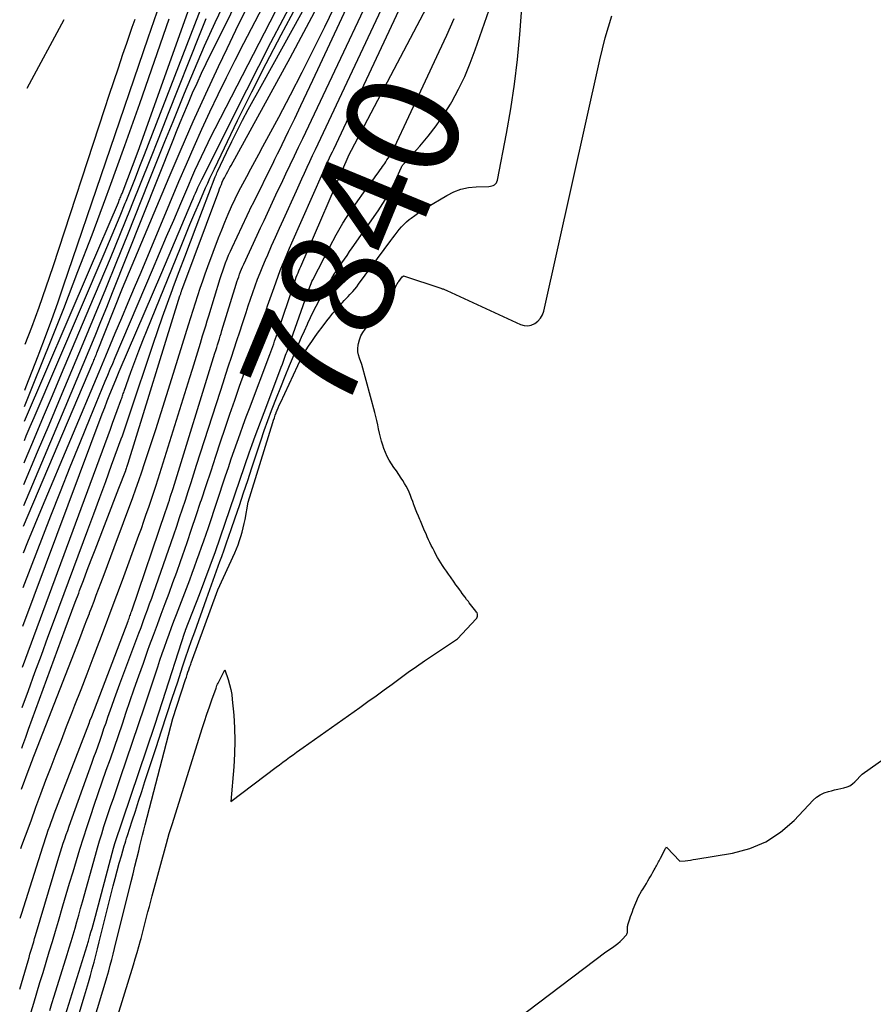
# Model space of a CAD drawing. Units: inches. Extents: x 2617441 to 2620375, y 1499134 to 1501949.
# Drawn here: x 2617469 to 2617578, y 1500000 to 1500126 of the extents above; entities that cross this region are included whole.
import ezdxf
from ezdxf.enums import TextEntityAlignment as Align

# ---------------------------------------------------------------- set-up
doc = ezdxf.new("R2010")
doc.units = ezdxf.units.IN
doc.header["$MEASUREMENT"] = 0
doc.layers.add('Tile_2735_11_NE_contour_2ft', color=140, linetype='Continuous')
doc.layers.add('Tile_2735_11_NE_contour_anno_2ft', color=97, linetype='Continuous')
doc.styles.add('Arial', font='arial.ttf')

msp = doc.modelspace()

# ---------------------------------------------------------------- linework, layer by layer
at = {"layer": 'Tile_2735_11_NE_contour_2ft'}
msp.add_line((2617498.84, 1500072.41, 7840), (2617500.3, 1500076.31, 7840), dxfattribs=at)
for points in [[(2617468.94, 1500019.79, 7830), (2617469.08, 1500020.19, 7830), (2617469.52, 1500021.41, 7830), (2617470.23, 1500023.35, 7830), (2617470.86, 1500025.07, 7830), (2617471.49, 1500026.79, 7830), (2617472.14, 1500028.51, 7830), (2617472.79, 1500030.22, 7830), (2617473.45, 1500031.93, 7830), (2617474.11, 1500033.64, 7830), (2617474.77, 1500035.35, 7830), (2617475.43, 1500037.06, 7830), (2617475.83, 1500038.07, 7830), (2617476.61, 1500040.08, 7830), (2617477.39, 1500042.1, 7830), (2617478.17, 1500044.12, 7830), (2617478.94, 1500046.14, 7830), (2617479.02, 1500046.33, 7830), (2617479.75, 1500048.26, 7830), (2617480.47, 1500050.19, 7830), (2617481.19, 1500052.12, 7830), (2617481.9, 1500054.05, 7830), (2617483.99, 1500059.76, 7830), (2617484.31, 1500060.65, 7830), (2617484.63, 1500061.55, 7830), (2617484.94, 1500062.45, 7830), (2617485.25, 1500063.34, 7830), (2617485.55, 1500064.24, 7830), (2617485.85, 1500065.14, 7830), (2617486.14, 1500066.05, 7830), (2617486.43, 1500066.95, 7830), (2617490.49, 1500079.88, 7830), (2617490.83, 1500080.98, 7830), (2617491.17, 1500082.08, 7830), (2617491.51, 1500083.17, 7830), (2617491.84, 1500084.27, 7830), (2617492.12, 1500085.2, 7830), (2617492.31, 1500085.83, 7830), (2617492.51, 1500086.47, 7830), (2617492.7, 1500087.11, 7830), (2617492.9, 1500087.75, 7830), (2617494.35, 1500092.52, 7830), (2617494.51, 1500093.02, 7830), (2617494.68, 1500093.52, 7830), (2617494.85, 1500094.01, 7830), (2617495.04, 1500094.51, 7830), (2617495.24, 1500095.02, 7830), (2617495.44, 1500095.51, 7830), (2617495.66, 1500096, 7830), (2617495.88, 1500096.48, 7830), (2617498.46, 1500101.92, 7830), (2617498.51, 1500102.01, 7830), (2617498.52, 1500102.03, 7830), (2617501.19, 1500107.44, 7830), (2617501.35, 1500107.77, 7830), (2617501.51, 1500108.09, 7830), (2617501.67, 1500108.42, 7830), (2617501.83, 1500108.74, 7830), (2617503.09, 1500111.33, 7830), (2617503.87, 1500112.95, 7830), (2617504.65, 1500114.58, 7830), (2617505.42, 1500116.2, 7830), (2617506.19, 1500117.83, 7830), (2617530.54, 1500169.98, 7830)], [(2617468.79, 1500001.85, 7834), (2617469.86, 1500005.49, 7834), (2617469.98, 1500005.89, 7834), (2617470.09, 1500006.3, 7834), (2617470.21, 1500006.7, 7834), (2617470.33, 1500007.1, 7834), (2617470.45, 1500007.51, 7834), (2617470.57, 1500007.91, 7834), (2617470.69, 1500008.31, 7834), (2617470.81, 1500008.71, 7834), (2617473.67, 1500018.27, 7834), (2617473.84, 1500018.82, 7834), (2617474.01, 1500019.37, 7834), (2617474.18, 1500019.92, 7834), (2617474.35, 1500020.47, 7834), (2617474.53, 1500021.02, 7834), (2617474.72, 1500021.57, 7834), (2617474.91, 1500022.11, 7834), (2617475.1, 1500022.65, 7834), (2617477.99, 1500030.71, 7834), (2617478.26, 1500031.44, 7834), (2617478.52, 1500032.17, 7834), (2617478.78, 1500032.9, 7834), (2617479.03, 1500033.64, 7834), (2617479.29, 1500034.37, 7834), (2617479.54, 1500035.1, 7834), (2617479.8, 1500035.84, 7834), (2617480.05, 1500036.57, 7834), (2617480.21, 1500037.01, 7834), (2617480.54, 1500037.97, 7834), (2617480.88, 1500038.92, 7834), (2617481.23, 1500039.87, 7834), (2617481.58, 1500040.82, 7834), (2617483.98, 1500047.27, 7834), (2617484.26, 1500048.01, 7834), (2617484.54, 1500048.76, 7834), (2617484.81, 1500049.5, 7834), (2617485.09, 1500050.25, 7834), (2617485.36, 1500051, 7834), (2617485.63, 1500051.75, 7834), (2617485.89, 1500052.49, 7834), (2617486.16, 1500053.25, 7834), (2617488.43, 1500059.83, 7834), (2617488.81, 1500060.93, 7834), (2617489.18, 1500062.04, 7834), (2617489.55, 1500063.15, 7834), (2617489.92, 1500064.26, 7834), (2617490.28, 1500065.37, 7834), (2617490.64, 1500066.48, 7834), (2617491, 1500067.6, 7834), (2617491.36, 1500068.71, 7834), (2617494.38, 1500078.15, 7834), (2617494.72, 1500079.23, 7834), (2617495.07, 1500080.32, 7834), (2617495.43, 1500081.4, 7834), (2617495.79, 1500082.48, 7834), (2617496.15, 1500083.55, 7834), (2617496.5, 1500084.63, 7834), (2617496.86, 1500085.71, 7834), (2617497.21, 1500086.8, 7834), (2617497.67, 1500088.19, 7834), (2617497.95, 1500089.05, 7834), (2617498.23, 1500089.9, 7834), (2617498.53, 1500090.74, 7834), (2617498.83, 1500091.59, 7834), (2617499.14, 1500092.43, 7834), (2617499.47, 1500093.27, 7834), (2617499.81, 1500094.1, 7834), (2617500.16, 1500094.92, 7834), (2617500.43, 1500095.55, 7834), (2617500.92, 1500096.68, 7834), (2617501.42, 1500097.81, 7834), (2617501.93, 1500098.94, 7834), (2617502.43, 1500100.07, 7834), (2617504.09, 1500103.73, 7834), (2617504.43, 1500104.48, 7834), (2617504.77, 1500105.23, 7834), (2617505.11, 1500105.98, 7834), (2617505.46, 1500106.73, 7834), (2617505.8, 1500107.47, 7834), (2617506.15, 1500108.22, 7834), (2617506.5, 1500108.97, 7834), (2617506.85, 1500109.72, 7834), (2617523.7, 1500145.56, 7834)], [(2617469.22, 1500053.1, 7818), (2617472.77, 1500062.24, 7818), (2617474, 1500065.37, 7818), (2617475.24, 1500068.5, 7818), (2617476.5, 1500071.61, 7818), (2617477.77, 1500074.73, 7818), (2617479.7, 1500079.43, 7818), (2617480.02, 1500080.19, 7818), (2617480.33, 1500080.94, 7818), (2617480.65, 1500081.7, 7818), (2617480.97, 1500082.46, 7818), (2617485.73, 1500093.65, 7818), (2617486.63, 1500095.76, 7818), (2617487.53, 1500097.87, 7818), (2617488.43, 1500099.98, 7818), (2617489.33, 1500102.09, 7818), (2617490.35, 1500104.49, 7818), (2617490.74, 1500105.4, 7818), (2617491.14, 1500106.3, 7818), (2617491.55, 1500107.2, 7818), (2617491.97, 1500108.1, 7818), (2617492.39, 1500109, 7818), (2617492.82, 1500109.89, 7818), (2617493.26, 1500110.77, 7818), (2617493.71, 1500111.66, 7818), (2617509.82, 1500142.96, 7818)], [(2617469.4, 1500074.33, 7804), (2617477.67, 1500093.65, 7804), (2617481.37, 1500102.22, 7804), (2617481.43, 1500102.36, 7804), (2617481.49, 1500102.51, 7804), (2617481.55, 1500102.66, 7804), (2617481.61, 1500102.8, 7804), (2617481.62, 1500102.83, 7804), (2617481.68, 1500102.96, 7804), (2617481.73, 1500103.1, 7804), (2617481.78, 1500103.23, 7804), (2617481.84, 1500103.37, 7804), (2617483.9, 1500108.77, 7804), (2617494.06, 1500137.26, 7804)], [(2617469, 1500027.39, 7828), (2617469.98, 1500030, 7828), (2617470.07, 1500030.22, 7828), (2617470.15, 1500030.45, 7828), (2617470.24, 1500030.67, 7828), (2617470.32, 1500030.9, 7828), (2617470.41, 1500031.12, 7828), (2617470.49, 1500031.35, 7828), (2617470.58, 1500031.57, 7828), (2617470.67, 1500031.79, 7828), (2617476.45, 1500046.61, 7828), (2617476.76, 1500047.4, 7828), (2617477.06, 1500048.2, 7828), (2617477.37, 1500048.99, 7828), (2617477.67, 1500049.78, 7828), (2617477.7, 1500049.86, 7828), (2617477.98, 1500050.61, 7828), (2617478.27, 1500051.36, 7828), (2617478.55, 1500052.12, 7828), (2617478.84, 1500052.87, 7828), (2617479.13, 1500053.64, 7828), (2617479.56, 1500054.78, 7828), (2617479.99, 1500055.92, 7828), (2617480.41, 1500057.06, 7828), (2617480.84, 1500058.21, 7828), (2617483.2, 1500064.6, 7828), (2617483.59, 1500065.68, 7828), (2617483.98, 1500066.76, 7828), (2617484.36, 1500067.85, 7828), (2617484.72, 1500068.94, 7828), (2617485.44, 1500071.08, 7828), (2617486.15, 1500073.25, 7828), (2617486.85, 1500075.42, 7828), (2617487.53, 1500077.59, 7828), (2617488.21, 1500079.77, 7828), (2617490.31, 1500086.62, 7828), (2617490.6, 1500087.56, 7828), (2617490.9, 1500088.49, 7828), (2617491.2, 1500089.43, 7828), (2617491.5, 1500090.36, 7828), (2617491.81, 1500091.29, 7828), (2617492.13, 1500092.22, 7828), (2617492.46, 1500093.14, 7828), (2617492.8, 1500094.06, 7828), (2617494.16, 1500097.72, 7828), (2617494.55, 1500098.72, 7828), (2617494.96, 1500099.73, 7828), (2617495.38, 1500100.72, 7828), (2617495.82, 1500101.71, 7828), (2617496.28, 1500102.69, 7828), (2617496.75, 1500103.66, 7828), (2617497.25, 1500104.61, 7828), (2617497.76, 1500105.56, 7828), (2617498.27, 1500106.51, 7828), (2617498.79, 1500107.46, 7828), (2617499.31, 1500108.4, 7828), (2617499.82, 1500109.35, 7828), (2617501.85, 1500113.13, 7828), (2617503.35, 1500115.98, 7828), (2617504.83, 1500118.84, 7828), (2617506.27, 1500121.73, 7828), (2617507.69, 1500124.62, 7828), (2617513.56, 1500136.84, 7828)], [(2617469.26, 1500057.54, 7816), (2617469.84, 1500058.95, 7816), (2617470.77, 1500061.19, 7816), (2617471.71, 1500063.43, 7816), (2617478.92, 1500080.63, 7816), (2617479.14, 1500081.14, 7816), (2617479.35, 1500081.66, 7816), (2617479.57, 1500082.17, 7816), (2617479.78, 1500082.68, 7816), (2617480.98, 1500085.56, 7816), (2617481.8, 1500087.51, 7816), (2617482.62, 1500089.46, 7816), (2617483.44, 1500091.4, 7816), (2617484.26, 1500093.35, 7816), (2617489.1, 1500104.89, 7816), (2617490.05, 1500107.13, 7816), (2617491.03, 1500109.36, 7816), (2617492.03, 1500111.58, 7816), (2617493.05, 1500113.8, 7816), (2617494.1, 1500116, 7816), (2617495.17, 1500118.19, 7816), (2617496.26, 1500120.37, 7816), (2617497.37, 1500122.54, 7816), (2617504.63, 1500136.52, 7816)], [(2617469.96, 1499997.97, 7836), (2617470.58, 1500000.06, 7836), (2617470.97, 1500001.38, 7836), (2617471.37, 1500002.69, 7836), (2617471.76, 1500004, 7836), (2617472.16, 1500005.31, 7836), (2617472.56, 1500006.62, 7836), (2617472.95, 1500007.93, 7836), (2617473.34, 1500009.24, 7836), (2617473.73, 1500010.55, 7836), (2617474.3, 1500012.49, 7836), (2617474.73, 1500013.94, 7836), (2617475.16, 1500015.38, 7836), (2617475.59, 1500016.83, 7836), (2617476.02, 1500018.28, 7836), (2617476.46, 1500019.72, 7836), (2617476.91, 1500021.16, 7836), (2617477.38, 1500022.59, 7836), (2617477.86, 1500024.02, 7836), (2617478.3, 1500025.32, 7836), (2617478.81, 1500026.81, 7836), (2617479.32, 1500028.3, 7836), (2617479.83, 1500029.78, 7836), (2617480.35, 1500031.26, 7836), (2617480.86, 1500032.75, 7836), (2617481.37, 1500034.23, 7836), (2617481.88, 1500035.72, 7836), (2617482.38, 1500037.21, 7836), (2617482.83, 1500038.54, 7836), (2617483.4, 1500040.19, 7836), (2617483.97, 1500041.83, 7836), (2617484.56, 1500043.47, 7836), (2617485.15, 1500045.11, 7836), (2617485.36, 1500045.69, 7836), (2617485.85, 1500047.03, 7836), (2617486.35, 1500048.37, 7836), (2617486.85, 1500049.71, 7836), (2617487.34, 1500051.05, 7836), (2617487.84, 1500052.39, 7836), (2617488.33, 1500053.73, 7836), (2617488.81, 1500055.07, 7836), (2617489.29, 1500056.42, 7836), (2617489.54, 1500057.14, 7836), (2617490.14, 1500058.85, 7836), (2617490.72, 1500060.56, 7836), (2617491.3, 1500062.27, 7836), (2617491.87, 1500063.99, 7836), (2617491.96, 1500064.27, 7836), (2617492.58, 1500066.12, 7836), (2617493.19, 1500067.98, 7836), (2617493.81, 1500069.84, 7836), (2617494.42, 1500071.69, 7836), (2617495, 1500073.44, 7836), (2617495.6, 1500075.22, 7836), (2617496.21, 1500077, 7836), (2617496.82, 1500078.77, 7836), (2617497.45, 1500080.54, 7836), (2617498.12, 1500082.44, 7836), (2617498.41, 1500083.26, 7836), (2617498.7, 1500084.08, 7836), (2617498.99, 1500084.9, 7836), (2617499.27, 1500085.73, 7836), (2617499.55, 1500086.55, 7836), (2617499.84, 1500087.38, 7836), (2617500.12, 1500088.2, 7836), (2617500.4, 1500089.02, 7836), (2617501.23, 1500091.4, 7836), (2617501.49, 1500092.12, 7836), (2617501.75, 1500092.84, 7836), (2617502.03, 1500093.55, 7836), (2617502.31, 1500094.26, 7836), (2617502.61, 1500094.97, 7836), (2617502.91, 1500095.67, 7836), (2617503.21, 1500096.38, 7836), (2617503.52, 1500097.08, 7836), (2617507.47, 1500106.03, 7836), (2617507.64, 1500106.41, 7836), (2617507.81, 1500106.79, 7836), (2617507.98, 1500107.16, 7836), (2617508.15, 1500107.54, 7836), (2617508.32, 1500107.91, 7836), (2617508.49, 1500108.29, 7836), (2617508.67, 1500108.67, 7836), (2617508.84, 1500109.04, 7836), (2617521.34, 1500135.73, 7836)], [(2617469.31, 1500063.55, 7812), (2617474.59, 1500076.07, 7812), (2617475.36, 1500077.9, 7812), (2617476.13, 1500079.73, 7812), (2617476.89, 1500081.56, 7812), (2617477.65, 1500083.39, 7812), (2617478.4, 1500085.22, 7812), (2617479.15, 1500087.05, 7812), (2617479.89, 1500088.89, 7812), (2617480.63, 1500090.73, 7812), (2617488.35, 1500110.17, 7812), (2617488.8, 1500111.29, 7812), (2617489.25, 1500112.42, 7812), (2617489.71, 1500113.54, 7812), (2617490.18, 1500114.66, 7812), (2617490.31, 1500114.95, 7812), (2617490.85, 1500116.21, 7812), (2617491.41, 1500117.47, 7812), (2617491.99, 1500118.71, 7812), (2617492.59, 1500119.95, 7812), (2617498.88, 1500132.66, 7812)], [(2617469.38, 1500071.86, 7806), (2617469.63, 1500072.45, 7806), (2617470.13, 1500073.63, 7806), (2617470.63, 1500074.81, 7806), (2617479.58, 1500095.69, 7806), (2617480.26, 1500097.3, 7806), (2617480.93, 1500098.9, 7806), (2617481.6, 1500100.52, 7806), (2617482.25, 1500102.13, 7806), (2617482.36, 1500102.39, 7806), (2617482.96, 1500103.88, 7806), (2617483.55, 1500105.37, 7806), (2617484.13, 1500106.86, 7806), (2617484.71, 1500108.35, 7806), (2617493.97, 1500132.32, 7806)], [(2617469.09, 1500037.79, 7824), (2617469.89, 1500039.98, 7824), (2617470.72, 1500042.24, 7824), (2617471.55, 1500044.49, 7824), (2617472.38, 1500046.75, 7824), (2617473.21, 1500049, 7824), (2617477.47, 1500060.46, 7824), (2617478.24, 1500062.52, 7824), (2617479, 1500064.58, 7824), (2617479.76, 1500066.64, 7824), (2617480.51, 1500068.7, 7824), (2617481.75, 1500072.06, 7824), (2617481.88, 1500072.45, 7824), (2617482.02, 1500072.83, 7824), (2617482.15, 1500073.22, 7824), (2617482.28, 1500073.6, 7824), (2617482.41, 1500073.99, 7824), (2617482.54, 1500074.38, 7824), (2617482.67, 1500074.76, 7824), (2617482.8, 1500075.15, 7824), (2617485.81, 1500084.13, 7824), (2617486.41, 1500085.89, 7824), (2617487.02, 1500087.65, 7824), (2617487.65, 1500089.4, 7824), (2617488.29, 1500091.14, 7824), (2617488.42, 1500091.49, 7824), (2617489.13, 1500093.4, 7824), (2617489.85, 1500095.31, 7824), (2617490.57, 1500097.22, 7824), (2617491.3, 1500099.13, 7824), (2617493.74, 1500105.49, 7824), (2617493.8, 1500105.66, 7824), (2617493.87, 1500105.83, 7824), (2617493.95, 1500105.99, 7824), (2617494.02, 1500106.16, 7824), (2617495.17, 1500108.61, 7824), (2617495.83, 1500110, 7824), (2617496.52, 1500111.37, 7824), (2617497.22, 1500112.74, 7824), (2617497.95, 1500114.09, 7824), (2617499.79, 1500117.47, 7824), (2617507.27, 1500131.03, 7824)], [(2617472.62, 1499999.12, 7838), (2617472.9, 1500000.04, 7838), (2617473.19, 1500000.96, 7838), (2617474.84, 1500006.28, 7838), (2617475.1, 1500007.11, 7838), (2617475.35, 1500007.95, 7838), (2617475.6, 1500008.79, 7838), (2617475.85, 1500009.62, 7838), (2617476.09, 1500010.46, 7838), (2617476.33, 1500011.31, 7838), (2617476.56, 1500012.15, 7838), (2617476.8, 1500012.99, 7838), (2617478.45, 1500018.96, 7838), (2617478.71, 1500019.87, 7838), (2617478.98, 1500020.78, 7838), (2617479.25, 1500021.69, 7838), (2617479.54, 1500022.59, 7838), (2617479.83, 1500023.49, 7838), (2617480.13, 1500024.4, 7838), (2617480.43, 1500025.3, 7838), (2617480.74, 1500026.19, 7838), (2617481.66, 1500028.88, 7838), (2617482.43, 1500031.12, 7838), (2617483.19, 1500033.37, 7838), (2617483.95, 1500035.61, 7838), (2617484.69, 1500037.86, 7838), (2617486.39, 1500043, 7838), (2617486.67, 1500043.83, 7838), (2617486.96, 1500044.67, 7838), (2617487.25, 1500045.5, 7838), (2617487.54, 1500046.33, 7838), (2617487.84, 1500047.16, 7838), (2617488.15, 1500047.99, 7838), (2617488.46, 1500048.81, 7838), (2617488.77, 1500049.64, 7838), (2617490.47, 1500054.09, 7838), (2617490.78, 1500054.92, 7838), (2617491.09, 1500055.74, 7838), (2617491.4, 1500056.57, 7838), (2617491.7, 1500057.4, 7838), (2617491.99, 1500058.23, 7838), (2617492.28, 1500059.07, 7838), (2617492.57, 1500059.9, 7838), (2617492.85, 1500060.74, 7838), (2617495.05, 1500067.35, 7838), (2617495.41, 1500068.43, 7838), (2617495.78, 1500069.51, 7838), (2617496.15, 1500070.58, 7838), (2617496.52, 1500071.66, 7838), (2617496.9, 1500072.73, 7838), (2617497.28, 1500073.8, 7838), (2617497.68, 1500074.87, 7838), (2617498.08, 1500075.94, 7838), (2617500.7, 1500082.84, 7838), (2617500.82, 1500083.18, 7838), (2617500.95, 1500083.52, 7838), (2617501.07, 1500083.85, 7838), (2617501.19, 1500084.19, 7838), (2617501.31, 1500084.53, 7838), (2617501.43, 1500084.87, 7838), (2617501.55, 1500085.21, 7838), (2617501.66, 1500085.55, 7838), (2617503.78, 1500091.87, 7838), (2617503.87, 1500092.15, 7838), (2617503.97, 1500092.42, 7838), (2617504.07, 1500092.7, 7838), (2617504.18, 1500092.98, 7838), (2617504.29, 1500093.25, 7838), (2617504.4, 1500093.52, 7838), (2617504.51, 1500093.79, 7838), (2617504.63, 1500094.06, 7838), (2617510.82, 1500108.33, 7838), (2617510.83, 1500108.36, 7838), (2617511.09, 1500108.9, 7838), (2617523.22, 1500131.95, 7838)], [(2617475.45, 1499995.65, 7842), (2617477.05, 1500001.01, 7842), (2617477.3, 1500001.87, 7842), (2617477.55, 1500002.72, 7842), (2617477.8, 1500003.58, 7842), (2617478.04, 1500004.44, 7842), (2617478.27, 1500005.3, 7842), (2617478.5, 1500006.16, 7842), (2617478.72, 1500007.02, 7842), (2617478.94, 1500007.88, 7842), (2617480.73, 1500015.02, 7842), (2617480.98, 1500015.99, 7842), (2617481.23, 1500016.96, 7842), (2617481.49, 1500017.92, 7842), (2617481.76, 1500018.88, 7842), (2617482.12, 1500020.14, 7842), (2617482.22, 1500020.47, 7842), (2617482.32, 1500020.8, 7842), (2617482.42, 1500021.13, 7842), (2617482.52, 1500021.46, 7842), (2617483.13, 1500023.32, 7842), (2617483.54, 1500024.58, 7842), (2617483.95, 1500025.83, 7842), (2617484.36, 1500027.09, 7842), (2617484.77, 1500028.35, 7842), (2617486.19, 1500032.71, 7842), (2617486.88, 1500034.8, 7842), (2617487.56, 1500036.89, 7842), (2617488.25, 1500038.97, 7842), (2617488.94, 1500041.06, 7842), (2617489.57, 1500042.98, 7842), (2617489.95, 1500044.11, 7842), (2617490.33, 1500045.23, 7842), (2617490.72, 1500046.35, 7842), (2617491.11, 1500047.46, 7842), (2617492.6, 1500051.64, 7842), (2617493.03, 1500052.83, 7842), (2617493.46, 1500054.02, 7842), (2617493.89, 1500055.21, 7842), (2617494.32, 1500056.4, 7842), (2617494.56, 1500057.07, 7842), (2617494.87, 1500057.93, 7842), (2617495.18, 1500058.79, 7842), (2617495.48, 1500059.65, 7842), (2617495.78, 1500060.52, 7842), (2617496.27, 1500061.98, 7842), (2617496.81, 1500063.57, 7842), (2617497.34, 1500065.17, 7842), (2617497.87, 1500066.77, 7842), (2617498.4, 1500068.37, 7842), (2617499.11, 1500070.54, 7842), (2617499.54, 1500071.83, 7842), (2617499.99, 1500073.12, 7842), (2617500.45, 1500074.41, 7842), (2617500.92, 1500075.69, 7842), (2617501.01, 1500075.91, 7842), (2617501.54, 1500077.3, 7842), (2617502.08, 1500078.68, 7842), (2617502.64, 1500080.06, 7842), (2617503.21, 1500081.43, 7842), (2617504.05, 1500083.42, 7842), (2617504.4, 1500084.24, 7842), (2617504.75, 1500085.06, 7842), (2617505.11, 1500085.87, 7842), (2617505.48, 1500086.68, 7842), (2617505.54, 1500086.82, 7842), (2617505.89, 1500087.55, 7842), (2617506.24, 1500088.29, 7842), (2617506.61, 1500089.01, 7842), (2617506.99, 1500089.73, 7842), (2617507.2, 1500090.11, 7842), (2617507.49, 1500090.63, 7842), (2617507.78, 1500091.15, 7842), (2617508.08, 1500091.67, 7842), (2617508.38, 1500092.18, 7842), (2617508.6, 1500092.56, 7842), (2617508.9, 1500093.06, 7842), (2617509.22, 1500093.55, 7842), (2617509.54, 1500094.04, 7842), (2617509.87, 1500094.52, 7842), (2617510.2, 1500095, 7842), (2617510.54, 1500095.48, 7842), (2617510.87, 1500095.96, 7842), (2617511.21, 1500096.44, 7842), (2617514.52, 1500101.17, 7842), (2617515.12, 1500102.09, 7842), (2617515.69, 1500103.02, 7842), (2617516.2, 1500103.98, 7842), (2617516.68, 1500104.96, 7842), (2617517.5, 1500106.74, 7842), (2617517.55, 1500106.85, 7842), (2617517.61, 1500106.95, 7842), (2617517.68, 1500107.04, 7842), (2617517.76, 1500107.13, 7842), (2617519.83, 1500109.42, 7842), (2617520.91, 1500110.68, 7842), (2617521.92, 1500111.99, 7842), (2617522.85, 1500113.36, 7842), (2617523.72, 1500114.77, 7842), (2617523.89, 1500115.06, 7842), (2617524.75, 1500116.68, 7842), (2617525.55, 1500118.32, 7842), (2617526.26, 1500120, 7842), (2617526.9, 1500121.71, 7842), (2617530.47, 1500131.96, 7842)], [(2617478.56, 1499998.82, 7844), (2617478.9, 1499999.95, 7844), (2617479.24, 1500001.08, 7844), (2617479.58, 1500002.21, 7844), (2617479.9, 1500003.34, 7844), (2617480.15, 1500004.21, 7844), (2617480.34, 1500004.91, 7844), (2617480.53, 1500005.62, 7844), (2617480.72, 1500006.32, 7844), (2617480.89, 1500007.03, 7844), (2617483, 1500015.58, 7844), (2617483.24, 1500016.57, 7844), (2617483.48, 1500017.55, 7844), (2617483.73, 1500018.54, 7844), (2617483.97, 1500019.52, 7844), (2617484.13, 1500020.15, 7844), (2617484.3, 1500020.82, 7844), (2617484.47, 1500021.49, 7844), (2617484.64, 1500022.15, 7844), (2617484.81, 1500022.82, 7844), (2617488.34, 1500036.41, 7844), (2617489.95, 1500041.38, 7844), (2617490.05, 1500041.68, 7844), (2617490.15, 1500041.99, 7844), (2617490.25, 1500042.29, 7844), (2617490.35, 1500042.59, 7844), (2617490.46, 1500042.9, 7844), (2617490.51, 1500043.04, 7844), (2617490.56, 1500043.19, 7844), (2617490.62, 1500043.34, 7844), (2617490.67, 1500043.49, 7844), (2617494.08, 1500052.8, 7844), (2617496.21, 1500057.51, 7844), (2617496.43, 1500058.03, 7844), (2617496.64, 1500058.55, 7844), (2617496.83, 1500059.08, 7844), (2617497, 1500059.62, 7844), (2617497.16, 1500060.16, 7844), (2617497.3, 1500060.7, 7844), (2617497.42, 1500061.25, 7844), (2617497.53, 1500061.8, 7844), (2617497.91, 1500063.98, 7844), (2617501.08, 1500074.17, 7844), (2617501.17, 1500074.47, 7844), (2617501.27, 1500074.77, 7844), (2617501.38, 1500075.07, 7844), (2617501.49, 1500075.37, 7844), (2617501.51, 1500075.41, 7844), (2617501.63, 1500075.73, 7844), (2617501.76, 1500076.04, 7844), (2617501.9, 1500076.35, 7844), (2617502.04, 1500076.66, 7844), (2617504.83, 1500082.63, 7844), (2617505.64, 1500083.89, 7844), (2617506.05, 1500084.51, 7844), (2617506.47, 1500085.12, 7844), (2617506.9, 1500085.73, 7844), (2617507.35, 1500086.33, 7844), (2617507.95, 1500087.12, 7844), (2617508.34, 1500087.61, 7844), (2617508.74, 1500088.1, 7844), (2617509.15, 1500088.58, 7844), (2617509.57, 1500089.04, 7844), (2617509.95, 1500089.46, 7844), (2617510.19, 1500089.71, 7844), (2617510.43, 1500089.97, 7844), (2617510.67, 1500090.22, 7844), (2617510.91, 1500090.47, 7844), (2617510.99, 1500090.56, 7844), (2617511.26, 1500090.85, 7844), (2617511.52, 1500091.16, 7844), (2617511.78, 1500091.47, 7844), (2617512.02, 1500091.8, 7844), (2617516.12, 1500097.36, 7844), (2617516.39, 1500097.72, 7844), (2617516.66, 1500098.08, 7844), (2617516.93, 1500098.44, 7844), (2617517.21, 1500098.79, 7844), (2617517.5, 1500099.13, 7844), (2617517.81, 1500099.46, 7844), (2617518.14, 1500099.76, 7844), (2617518.48, 1500100.05, 7844), (2617518.72, 1500100.23, 7844), (2617519.19, 1500100.58, 7844), (2617519.68, 1500100.93, 7844), (2617520.18, 1500101.26, 7844), (2617520.68, 1500101.57, 7844), (2617523.26, 1500103.12, 7844), (2617524.15, 1500103.57, 7844), (2617525.06, 1500103.91, 7844), (2617526.02, 1500104.12, 7844), (2617527, 1500104.22, 7844), (2617528.64, 1500104.27, 7844), (2617528.83, 1500104.29, 7844), (2617529, 1500104.33, 7844), (2617529.17, 1500104.39, 7844), (2617529.34, 1500104.48, 7844), (2617529.48, 1500104.6, 7844), (2617529.59, 1500104.73, 7844), (2617529.67, 1500104.88, 7844), (2617529.73, 1500105.06, 7844), (2617530.89, 1500111.03, 7844), (2617531.44, 1500114.17, 7844), (2617531.92, 1500117.31, 7844), (2617532.29, 1500120.48, 7844), (2617532.59, 1500123.65, 7844), (2617533.1, 1500130.46, 7844)], [(2617469.18, 1500048.16, 7820), (2617479.31, 1500075.24, 7820), (2617479.63, 1500076.08, 7820), (2617479.95, 1500076.91, 7820), (2617480.28, 1500077.75, 7820), (2617480.62, 1500078.58, 7820), (2617481.12, 1500079.83, 7820), (2617481.21, 1500080.04, 7820), (2617481.3, 1500080.25, 7820), (2617481.38, 1500080.45, 7820), (2617481.47, 1500080.66, 7820), (2617486.92, 1500093.3, 7820), (2617490.75, 1500102.37, 7820), (2617490.9, 1500102.73, 7820), (2617491.05, 1500103.08, 7820), (2617491.21, 1500103.43, 7820), (2617491.37, 1500103.79, 7820), (2617491.53, 1500104.14, 7820), (2617491.69, 1500104.48, 7820), (2617491.86, 1500104.83, 7820), (2617492.03, 1500105.18, 7820), (2617497.77, 1500116.58, 7820), (2617500.84, 1500122.62, 7820), (2617503.95, 1500128.63, 7820)], [(2617469.05, 1500032.59, 7826), (2617469.19, 1500033, 7826), (2617469.55, 1500034.01, 7826), (2617469.92, 1500035.02, 7826), (2617474.6, 1500047.79, 7826), (2617475.02, 1500048.94, 7826), (2617475.45, 1500050.1, 7826), (2617475.88, 1500051.25, 7826), (2617476.31, 1500052.4, 7826), (2617476.42, 1500052.71, 7826), (2617476.91, 1500054.01, 7826), (2617477.41, 1500055.31, 7826), (2617477.9, 1500056.62, 7826), (2617478.4, 1500057.92, 7826), (2617481.43, 1500065.79, 7826), (2617482.31, 1500068.05, 7826), (2617482.34, 1500068.11, 7826), (2617482.36, 1500068.17, 7826), (2617482.38, 1500068.24, 7826), (2617482.41, 1500068.3, 7826), (2617482.45, 1500068.44, 7826), (2617482.5, 1500068.57, 7826), (2617482.54, 1500068.7, 7826), (2617482.59, 1500068.84, 7826), (2617482.63, 1500068.97, 7826), (2617489.23, 1500090.32, 7826), (2617489.26, 1500090.41, 7826), (2617489.29, 1500090.5, 7826), (2617489.32, 1500090.59, 7826), (2617489.35, 1500090.68, 7826), (2617489.38, 1500090.77, 7826), (2617489.41, 1500090.86, 7826), (2617489.44, 1500090.94, 7826), (2617489.47, 1500091.03, 7826), (2617494.18, 1500103.68, 7826), (2617494.28, 1500103.97, 7826), (2617494.4, 1500104.25, 7826), (2617494.51, 1500104.53, 7826), (2617494.63, 1500104.82, 7826), (2617494.76, 1500105.1, 7826), (2617494.89, 1500105.37, 7826), (2617495.03, 1500105.63, 7826), (2617495.17, 1500105.9, 7826), (2617495.32, 1500106.16, 7826), (2617495.47, 1500106.42, 7826), (2617495.61, 1500106.68, 7826), (2617495.76, 1500106.95, 7826), (2617503.27, 1500120.69, 7826), (2617507.11, 1500127.85, 7826)], [(2617469.13, 1500042.93, 7822), (2617480.06, 1500072.51, 7822), (2617480.35, 1500073.3, 7822), (2617480.64, 1500074.09, 7822), (2617480.93, 1500074.88, 7822), (2617481.22, 1500075.67, 7822), (2617481.69, 1500076.96, 7822), (2617481.75, 1500077.11, 7822), (2617481.8, 1500077.25, 7822), (2617481.85, 1500077.4, 7822), (2617481.9, 1500077.55, 7822), (2617481.95, 1500077.7, 7822), (2617482, 1500077.85, 7822), (2617482.05, 1500078, 7822), (2617482.1, 1500078.14, 7822), (2617482.98, 1500080.57, 7822), (2617483.48, 1500081.93, 7822), (2617483.99, 1500083.28, 7822), (2617484.51, 1500084.63, 7822), (2617485.05, 1500085.98, 7822), (2617489.28, 1500096.45, 7822), (2617489.88, 1500097.94, 7822), (2617490.5, 1500099.42, 7822), (2617491.12, 1500100.9, 7822), (2617491.75, 1500102.37, 7822), (2617492.5, 1500104.08, 7822), (2617492.77, 1500104.69, 7822), (2617493.05, 1500105.31, 7822), (2617493.33, 1500105.92, 7822), (2617493.62, 1500106.53, 7822), (2617496.59, 1500112.67, 7822), (2617498.4, 1500116.33, 7822), (2617500.24, 1500119.98, 7822), (2617502.14, 1500123.6, 7822), (2617504.06, 1500127.2, 7822)], [(2617469.33, 1500066.25, 7810), (2617471.07, 1500070.4, 7810), (2617472.53, 1500073.86, 7810), (2617473.98, 1500077.33, 7810), (2617475.43, 1500080.79, 7810), (2617476.89, 1500084.25, 7810), (2617478.33, 1500087.72, 7810), (2617479.76, 1500091.2, 7810), (2617481.17, 1500094.68, 7810), (2617482.57, 1500098.16, 7810), (2617485.27, 1500104.91, 7810), (2617486.29, 1500107.47, 7810), (2617487.32, 1500110.02, 7810), (2617488.35, 1500112.57, 7810), (2617489.39, 1500115.12, 7810), (2617489.82, 1500116.18, 7810), (2617491.08, 1500119.2, 7810), (2617492.38, 1500122.2, 7810), (2617493.73, 1500125.18, 7810), (2617495.11, 1500128.15, 7810)], [(2617468.86, 1500010.91, 7832), (2617469.06, 1500011.54, 7832), (2617471.72, 1500020.01, 7832), (2617471.89, 1500020.54, 7832), (2617472.07, 1500021.07, 7832), (2617472.24, 1500021.6, 7832), (2617472.43, 1500022.13, 7832), (2617472.61, 1500022.65, 7832), (2617472.8, 1500023.18, 7832), (2617473, 1500023.7, 7832), (2617473.2, 1500024.23, 7832), (2617477.67, 1500035.89, 7832), (2617477.68, 1500035.91, 7832), (2617477.68, 1500035.92, 7832), (2617477.69, 1500035.94, 7832), (2617477.7, 1500035.96, 7832), (2617477.72, 1500036.02, 7832), (2617477.73, 1500036.03, 7832), (2617477.73, 1500036.05, 7832), (2617477.74, 1500036.06, 7832), (2617477.75, 1500036.08, 7832), (2617477.97, 1500036.65, 7832), (2617482.61, 1500048.82, 7832), (2617482.67, 1500048.98, 7832), (2617482.73, 1500049.14, 7832), (2617482.79, 1500049.31, 7832), (2617482.85, 1500049.47, 7832), (2617482.9, 1500049.63, 7832), (2617482.96, 1500049.79, 7832), (2617483.02, 1500049.95, 7832), (2617483.07, 1500050.11, 7832), (2617487.4, 1500062.79, 7832), (2617487.52, 1500063.16, 7832), (2617487.64, 1500063.53, 7832), (2617487.76, 1500063.89, 7832), (2617487.88, 1500064.26, 7832), (2617488, 1500064.63, 7832), (2617488.12, 1500064.99, 7832), (2617488.24, 1500065.36, 7832), (2617488.35, 1500065.73, 7832), (2617493.69, 1500082.99, 7832), (2617493.81, 1500083.35, 7832), (2617493.92, 1500083.72, 7832), (2617494.03, 1500084.08, 7832), (2617494.15, 1500084.44, 7832), (2617494.26, 1500084.81, 7832), (2617494.37, 1500085.17, 7832), (2617494.48, 1500085.53, 7832), (2617494.59, 1500085.9, 7832), (2617496.4, 1500091.79, 7832), (2617496.5, 1500092.12, 7832), (2617496.61, 1500092.44, 7832), (2617496.72, 1500092.76, 7832), (2617496.84, 1500093.08, 7832), (2617496.96, 1500093.4, 7832), (2617497.09, 1500093.72, 7832), (2617497.22, 1500094.03, 7832), (2617497.36, 1500094.34, 7832), (2617499.09, 1500098.07, 7832), (2617499.52, 1500099, 7832), (2617499.95, 1500099.93, 7832), (2617500.38, 1500100.86, 7832), (2617500.82, 1500101.79, 7832), (2617501.25, 1500102.72, 7832), (2617501.69, 1500103.65, 7832), (2617502.12, 1500104.58, 7832), (2617502.56, 1500105.51, 7832), (2617502.75, 1500105.9, 7832), (2617503.28, 1500107.03, 7832), (2617503.82, 1500108.16, 7832), (2617504.35, 1500109.28, 7832), (2617504.89, 1500110.41, 7832), (2617509.75, 1500120.62, 7832), (2617512.69, 1500126.86, 7832)], [(2617469.28, 1500060.91, 7814), (2617478.12, 1500081.78, 7814), (2617478.19, 1500081.94, 7814), (2617478.25, 1500082.09, 7814), (2617478.32, 1500082.25, 7814), (2617478.38, 1500082.4, 7814), (2617478.45, 1500082.56, 7814), (2617478.51, 1500082.72, 7814), (2617478.57, 1500082.87, 7814), (2617478.64, 1500083.03, 7814), (2617481.91, 1500091.31, 7814), (2617487.85, 1500105.47, 7814), (2617489.37, 1500109.02, 7814), (2617490.92, 1500112.56, 7814), (2617492.52, 1500116.08, 7814), (2617494.14, 1500119.58, 7814), (2617495.23, 1500121.88, 7814), (2617496.36, 1500124.22, 7814), (2617497.5, 1500126.54, 7814)], [(2617469.43, 1500078.26, 7800), (2617469.62, 1500078.74, 7800), (2617470.38, 1500080.71, 7800), (2617471.15, 1500082.68, 7800), (2617471.27, 1500083, 7800), (2617472.08, 1500085.14, 7800), (2617472.87, 1500087.28, 7800), (2617473.64, 1500089.44, 7800), (2617474.39, 1500091.6, 7800), (2617485.18, 1500123.22, 7800), (2617486.31, 1500126.56, 7800)], [(2617480.02, 1499994.35, 7846), (2617483.29, 1500004.95, 7846), (2617483.53, 1500005.73, 7846), (2617483.76, 1500006.52, 7846), (2617483.99, 1500007.3, 7846), (2617484.21, 1500008.08, 7846), (2617484.27, 1500008.3, 7846), (2617484.46, 1500008.98, 7846), (2617484.64, 1500009.66, 7846), (2617484.81, 1500010.34, 7846), (2617484.98, 1500011.03, 7846), (2617485.15, 1500011.71, 7846), (2617485.33, 1500012.39, 7846), (2617485.51, 1500013.07, 7846), (2617485.69, 1500013.76, 7846), (2617487.52, 1500020.46, 7846), (2617487.69, 1500021.09, 7846), (2617487.87, 1500021.72, 7846), (2617488.06, 1500022.35, 7846), (2617488.26, 1500022.98, 7846), (2617492.07, 1500035.1, 7846), (2617492.36, 1500036.02, 7846), (2617492.66, 1500036.94, 7846), (2617492.98, 1500037.86, 7846), (2617493.3, 1500038.78, 7846), (2617493.83, 1500040.28, 7846), (2617493.89, 1500040.44, 7846), (2617493.95, 1500040.6, 7846), (2617494.02, 1500040.76, 7846), (2617494.1, 1500040.91, 7846), (2617494.94, 1500042.61, 7846), (2617495.36, 1500041.37, 7846), (2617495.55, 1500040.74, 7846), (2617495.71, 1500040.11, 7846), (2617495.83, 1500039.47, 7846), (2617495.91, 1500038.82, 7846), (2617496.09, 1500036.83, 7846), (2617496.19, 1500035.18, 7846), (2617496.24, 1500033.53, 7846), (2617496.2, 1500031.88, 7846), (2617496.1, 1500030.22, 7846), (2617495.73, 1500025.79, 7846), (2617501.51, 1500030.17, 7846), (2617501.93, 1500030.49, 7846), (2617502.36, 1500030.81, 7846), (2617502.79, 1500031.13, 7846), (2617503.22, 1500031.45, 7846), (2617503.65, 1500031.76, 7846), (2617504.09, 1500032.08, 7846), (2617504.52, 1500032.39, 7846), (2617504.96, 1500032.7, 7846), (2617512.17, 1500037.8, 7846), (2617513.21, 1500038.54, 7846), (2617514.24, 1500039.28, 7846), (2617515.27, 1500040.03, 7846), (2617516.29, 1500040.79, 7846), (2617517.32, 1500041.55, 7846), (2617518.35, 1500042.29, 7846), (2617519.39, 1500043.02, 7846), (2617520.44, 1500043.74, 7846), (2617524.63, 1500046.55, 7846), (2617527.02, 1500049.11, 7846), (2617527.1, 1500049.21, 7846), (2617527.16, 1500049.33, 7846), (2617527.19, 1500049.46, 7846), (2617527.19, 1500049.59, 7846), (2617527.17, 1500049.72, 7846), (2617527.13, 1500049.85, 7846), (2617527.06, 1500049.97, 7846), (2617526.99, 1500050.08, 7846), (2617526.81, 1500050.29, 7846), (2617526.63, 1500050.51, 7846), (2617526.46, 1500050.72, 7846), (2617526.29, 1500050.94, 7846), (2617526.12, 1500051.16, 7846), (2617526.02, 1500051.3, 7846), (2617525.8, 1500051.59, 7846), (2617525.59, 1500051.88, 7846), (2617525.37, 1500052.17, 7846), (2617525.16, 1500052.47, 7846), (2617525.13, 1500052.51, 7846), (2617524.9, 1500052.83, 7846), (2617524.67, 1500053.15, 7846), (2617524.44, 1500053.46, 7846), (2617524.21, 1500053.78, 7846), (2617523.72, 1500054.45, 7846), (2617523.47, 1500054.81, 7846), (2617523.21, 1500055.17, 7846), (2617522.96, 1500055.54, 7846), (2617522.72, 1500055.91, 7846), (2617522.51, 1500056.24, 7846), (2617522.29, 1500056.59, 7846), (2617522.08, 1500056.95, 7846), (2617521.88, 1500057.32, 7846), (2617521.69, 1500057.68, 7846), (2617521.47, 1500058.11, 7846), (2617521.29, 1500058.47, 7846), (2617521.12, 1500058.83, 7846), (2617520.95, 1500059.2, 7846), (2617520.78, 1500059.57, 7846), (2617520.62, 1500059.94, 7846), (2617520.44, 1500060.35, 7846), (2617520.26, 1500060.76, 7846), (2617520.09, 1500061.18, 7846), (2617519.91, 1500061.59, 7846), (2617519.83, 1500061.77, 7846), (2617519.64, 1500062.22, 7846), (2617519.46, 1500062.66, 7846), (2617519.29, 1500063.11, 7846), (2617519.12, 1500063.56, 7846), (2617519.08, 1500063.67, 7846), (2617518.93, 1500064.07, 7846), (2617518.78, 1500064.47, 7846), (2617518.62, 1500064.86, 7846), (2617518.46, 1500065.25, 7846), (2617518.29, 1500065.64, 7846), (2617518.09, 1500066.02, 7846), (2617517.88, 1500066.38, 7846), (2617517.66, 1500066.74, 7846), (2617517.45, 1500067.06, 7846), (2617517.14, 1500067.51, 7846), (2617516.83, 1500067.97, 7846), (2617516.52, 1500068.43, 7846), (2617516.21, 1500068.88, 7846), (2617515.92, 1500069.34, 7846), (2617515.65, 1500069.82, 7846), (2617515.43, 1500070.32, 7846), (2617515.24, 1500070.83, 7846), (2617515.1, 1500071.25, 7846), (2617514.94, 1500071.76, 7846), (2617514.8, 1500072.28, 7846), (2617514.68, 1500072.8, 7846), (2617514.57, 1500073.33, 7846), (2617514.47, 1500073.86, 7846), (2617514.36, 1500074.39, 7846), (2617514.23, 1500074.91, 7846), (2617514.1, 1500075.43, 7846), (2617512.41, 1500081.56, 7846), (2617512.12, 1500082.37, 7846), (2617512.01, 1500082.78, 7846), (2617511.94, 1500083.19, 7846), (2617511.94, 1500083.61, 7846), (2617511.97, 1500084.03, 7846), (2617512, 1500084.22, 7846), (2617512.13, 1500084.72, 7846), (2617512.3, 1500085.2, 7846), (2617512.55, 1500085.64, 7846), (2617512.85, 1500086.07, 7846), (2617513.84, 1500087.26, 7846), (2617513.9, 1500087.33, 7846), (2617513.97, 1500087.41, 7846), (2617514.03, 1500087.48, 7846), (2617514.09, 1500087.56, 7846), (2617515.08, 1500088.68, 7846), (2617515.46, 1500089.17, 7846), (2617515.82, 1500089.67, 7846), (2617516.14, 1500090.2, 7846), (2617516.43, 1500090.75, 7846), (2617516.91, 1500091.79, 7846), (2617516.93, 1500091.83, 7846), (2617516.96, 1500091.88, 7846), (2617516.98, 1500091.93, 7846), (2617517.01, 1500091.97, 7846), (2617517.04, 1500092.02, 7846), (2617517.07, 1500092.06, 7846), (2617517.1, 1500092.1, 7846), (2617517.13, 1500092.15, 7846), (2617517.59, 1500092.75, 7846), (2617517.7, 1500092.84, 7846), (2617517.73, 1500092.86, 7846), (2617517.74, 1500092.86, 7846), (2617517.76, 1500092.85, 7846), (2617522.49, 1500091.29, 7846), (2617522.59, 1500091.26, 7846), (2617522.69, 1500091.22, 7846), (2617522.79, 1500091.19, 7846), (2617522.88, 1500091.15, 7846), (2617522.98, 1500091.12, 7846), (2617523.08, 1500091.08, 7846), (2617523.18, 1500091.04, 7846), (2617523.27, 1500090.99, 7846), (2617532.65, 1500086.65, 7846), (2617533.12, 1500086.52, 7846), (2617533.59, 1500086.48, 7846), (2617534.05, 1500086.58, 7846), (2617534.51, 1500086.78, 7846), (2617534.9, 1500087.1, 7846), (2617535.23, 1500087.47, 7846), (2617535.46, 1500087.9, 7846), (2617535.63, 1500088.38, 7846), (2617542.77, 1500120.43, 7846), (2617543.11, 1500121.84, 7846), (2617543.47, 1500123.24, 7846), (2617543.88, 1500124.64, 7846), (2617544.32, 1500126.02, 7846)], [(2617469.35, 1500069.01, 7808), (2617469.53, 1500069.44, 7808), (2617470.67, 1500072.17, 7808), (2617471.82, 1500074.9, 7808), (2617472.97, 1500077.62, 7808), (2617474.12, 1500080.35, 7808), (2617477.75, 1500088.91, 7808), (2617479.06, 1500092.02, 7808), (2617480.35, 1500095.14, 7808), (2617481.63, 1500098.27, 7808), (2617482.9, 1500101.4, 7808), (2617483.12, 1500101.95, 7808), (2617484.27, 1500104.81, 7808), (2617485.41, 1500107.68, 7808), (2617486.56, 1500110.55, 7808), (2617487.69, 1500113.41, 7808), (2617491.8, 1500123.78, 7808), (2617492.59, 1500125.72, 7808)], [(2617469.41, 1500076.21, 7802), (2617470.35, 1500078.55, 7802), (2617471.91, 1500082.45, 7802), (2617472.54, 1500084.02, 7802), (2617474.4, 1500088.71, 7802), (2617476.22, 1500093.4, 7802), (2617478.01, 1500098.12, 7802), (2617479.77, 1500102.84, 7802), (2617480.23, 1500104.1, 7802), (2617482.18, 1500109.48, 7802), (2617484.1, 1500114.86, 7802), (2617485.98, 1500120.25, 7802), (2617487.84, 1500125.65, 7802)], [(2617469.48, 1500084.15, 7798), (2617470.32, 1500086.33, 7798), (2617471.27, 1500088.88, 7798), (2617472.18, 1500091.45, 7798), (2617473.05, 1500094.04, 7798), (2617479.65, 1500114.21, 7798), (2617480.22, 1500115.94, 7798), (2617480.8, 1500117.68, 7798), (2617481.38, 1500119.41, 7798), (2617481.96, 1500121.14, 7798), (2617482.45, 1500122.56, 7798), (2617482.79, 1500123.58, 7798), (2617483.15, 1500124.6, 7798), (2617483.5, 1500125.61, 7798)], [(2617469.76, 1500116.83, 7796), (2617474.45, 1500125.57, 7796)], [(2617520.25, 1500117.11, 7840), (2617522.29, 1500121.49, 7840), (2617523.26, 1500123.59, 7840), (2617524.21, 1500125.69, 7840)], [(2617516.48, 1500109.06, 7840), (2617516.58, 1500109.27, 7840), (2617520.25, 1500117.11, 7840)], [(2617500.3, 1500076.31, 7840), (2617502.15, 1500081.23, 7840), (2617502.29, 1500081.61, 7840), (2617502.43, 1500081.98, 7840), (2617502.57, 1500082.36, 7840), (2617502.71, 1500082.74, 7840), (2617502.79, 1500082.96, 7840), (2617502.89, 1500083.22, 7840), (2617502.98, 1500083.49, 7840), (2617503.08, 1500083.76, 7840), (2617503.17, 1500084.03, 7840), (2617505.44, 1500090.53, 7840), (2617505.52, 1500090.76, 7840), (2617505.6, 1500090.99, 7840), (2617505.69, 1500091.22, 7840), (2617505.78, 1500091.45, 7840), (2617505.87, 1500091.68, 7840), (2617505.97, 1500091.91, 7840), (2617506.07, 1500092.13, 7840), (2617506.18, 1500092.35, 7840), (2617508.33, 1500096.58, 7840), (2617509.14, 1500098.1, 7840), (2617510.01, 1500099.59, 7840), (2617510.94, 1500101.03, 7840), (2617511.92, 1500102.45, 7840), (2617513.38, 1500104.46, 7840), (2617513.66, 1500104.85, 7840), (2617513.95, 1500105.24, 7840), (2617514.23, 1500105.63, 7840), (2617514.51, 1500106.02, 7840), (2617514.78, 1500106.39, 7840), (2617514.93, 1500106.59, 7840), (2617515.08, 1500106.8, 7840), (2617515.22, 1500107.01, 7840), (2617515.36, 1500107.22, 7840), (2617515.5, 1500107.43, 7840), (2617515.63, 1500107.65, 7840), (2617515.77, 1500107.86, 7840), (2617515.91, 1500108.07, 7840), (2617515.98, 1500108.17, 7840), (2617516.14, 1500108.44, 7840), (2617516.3, 1500108.71, 7840), (2617516.44, 1500108.99, 7840), (2617516.48, 1500109.06, 7840)], [(2617474.63, 1499998.56, 7840), (2617477.38, 1500007.41, 7840), (2617477.42, 1500007.56, 7840), (2617477.47, 1500007.71, 7840), (2617477.51, 1500007.85, 7840), (2617477.56, 1500008, 7840), (2617477.74, 1500008.65, 7840), (2617477.87, 1500009.12, 7840), (2617478.01, 1500009.59, 7840), (2617478.14, 1500010.07, 7840), (2617478.27, 1500010.54, 7840), (2617480.77, 1500019.83, 7840), (2617480.92, 1500020.42, 7840), (2617480.93, 1500020.46, 7840), (2617482.98, 1500026.47, 7840), (2617484, 1500029.49, 7840), (2617485.01, 1500032.5, 7840), (2617486.01, 1500035.52, 7840), (2617486.99, 1500038.54, 7840), (2617489.86, 1500047.4, 7840), (2617489.86, 1500047.42, 7840), (2617489.87, 1500047.44, 7840), (2617489.88, 1500047.46, 7840), (2617489.89, 1500047.48, 7840), (2617489.92, 1500047.57, 7840), (2617489.92, 1500047.59, 7840), (2617489.93, 1500047.61, 7840), (2617489.94, 1500047.63, 7840), (2617489.95, 1500047.65, 7840), (2617491.73, 1500052.21, 7840), (2617493.78, 1500057.68, 7840), (2617498.1, 1500070.4, 7840), (2617498.14, 1500070.52, 7840), (2617498.18, 1500070.64, 7840), (2617498.22, 1500070.76, 7840), (2617498.26, 1500070.87, 7840), (2617498.31, 1500070.99, 7840), (2617498.35, 1500071.11, 7840), (2617498.39, 1500071.22, 7840), (2617498.44, 1500071.34, 7840), (2617498.84, 1500072.41, 7840)], [(2617519.2, 1499988.18, 7848), (2617543.54, 1500006.62, 7848), (2617544.4, 1500007.17, 7848), (2617544.74, 1500007.41, 7848), (2617545.07, 1500007.67, 7848), (2617545.38, 1500007.95, 7848), (2617545.68, 1500008.25, 7848), (2617546.09, 1500008.69, 7848), (2617546.17, 1500008.78, 7848), (2617546.23, 1500008.88, 7848), (2617546.27, 1500008.98, 7848), (2617546.3, 1500009.1, 7848), (2617546.33, 1500009.3, 7848), (2617546.33, 1500009.31, 7848), (2617546.33, 1500009.33, 7848), (2617546.33, 1500009.35, 7848), (2617546.33, 1500009.36, 7848), (2617546.32, 1500009.43, 7848), (2617546.31, 1500009.45, 7848), (2617546.31, 1500009.47, 7848), (2617546.31, 1500009.49, 7848), (2617546.31, 1500009.5, 7848), (2617546.3, 1500009.59, 7848), (2617546.3, 1500009.66, 7848), (2617546.3, 1500009.72, 7848), (2617546.31, 1500009.78, 7848), (2617546.32, 1500009.84, 7848), (2617546.35, 1500009.96, 7848), (2617546.37, 1500010.08, 7848), (2617546.4, 1500010.19, 7848), (2617546.44, 1500010.31, 7848), (2617546.47, 1500010.43, 7848), (2617546.61, 1500010.82, 7848), (2617546.71, 1500011.13, 7848), (2617546.82, 1500011.44, 7848), (2617546.94, 1500011.75, 7848), (2617547.06, 1500012.06, 7848), (2617547.71, 1500013.68, 7848), (2617548.12, 1500014.34, 7848), (2617548.32, 1500014.67, 7848), (2617548.52, 1500015, 7848), (2617548.72, 1500015.33, 7848), (2617548.92, 1500015.67, 7848), (2617549.1, 1500015.97, 7848), (2617549.25, 1500016.24, 7848), (2617549.41, 1500016.51, 7848), (2617549.56, 1500016.78, 7848), (2617549.71, 1500017.06, 7848), (2617549.83, 1500017.29, 7848), (2617549.92, 1500017.45, 7848), (2617550, 1500017.61, 7848), (2617550.09, 1500017.77, 7848), (2617550.17, 1500017.93, 7848), (2617550.26, 1500018.09, 7848), (2617550.35, 1500018.25, 7848), (2617550.43, 1500018.41, 7848), (2617550.52, 1500018.57, 7848), (2617551.17, 1500019.82, 7848), (2617551.2, 1500019.86, 7848), (2617551.28, 1500020.02, 7848), (2617551.33, 1500019.95, 7848), (2617552.99, 1500018.19, 7848), (2617553.68, 1500018.25, 7848), (2617554.02, 1500018.29, 7848), (2617554.37, 1500018.33, 7848), (2617554.71, 1500018.38, 7848), (2617555.05, 1500018.43, 7848), (2617559.7, 1500019.19, 7848), (2617561.91, 1500019.79, 7848), (2617563.98, 1500020.64, 7848), (2617565.85, 1500021.89, 7848), (2617567.57, 1500023.39, 7848), (2617569.98, 1500025.95, 7848), (2617570.41, 1500026.34, 7848), (2617570.89, 1500026.67, 7848), (2617571.41, 1500026.91, 7848), (2617571.96, 1500027.09, 7848), (2617572.32, 1500027.18, 7848), (2617572.73, 1500027.27, 7848), (2617573.13, 1500027.36, 7848), (2617573.53, 1500027.45, 7848), (2617573.93, 1500027.53, 7848), (2617574.32, 1500027.65, 7848), (2617574.68, 1500027.81, 7848), (2617575, 1500028.04, 7848), (2617575.31, 1500028.3, 7848), (2617576.24, 1500029.29, 7848), (2617581.05, 1500032.7, 7848)]]:
    msp.add_polyline3d(points, dxfattribs=at)

# ---------------------------------------------------------------- texts
at = {"layer": 'Tile_2735_11_NE_contour_anno_2ft', "color": 18, "style": 'Arial'}
msp.add_text('7840', height=14.4, rotation=67.6245, dxfattribs=at).set_placement((2617511.42, 1500096.99), align=Align.MIDDLE_CENTER)

doc.saveas('drawing.dxf')
